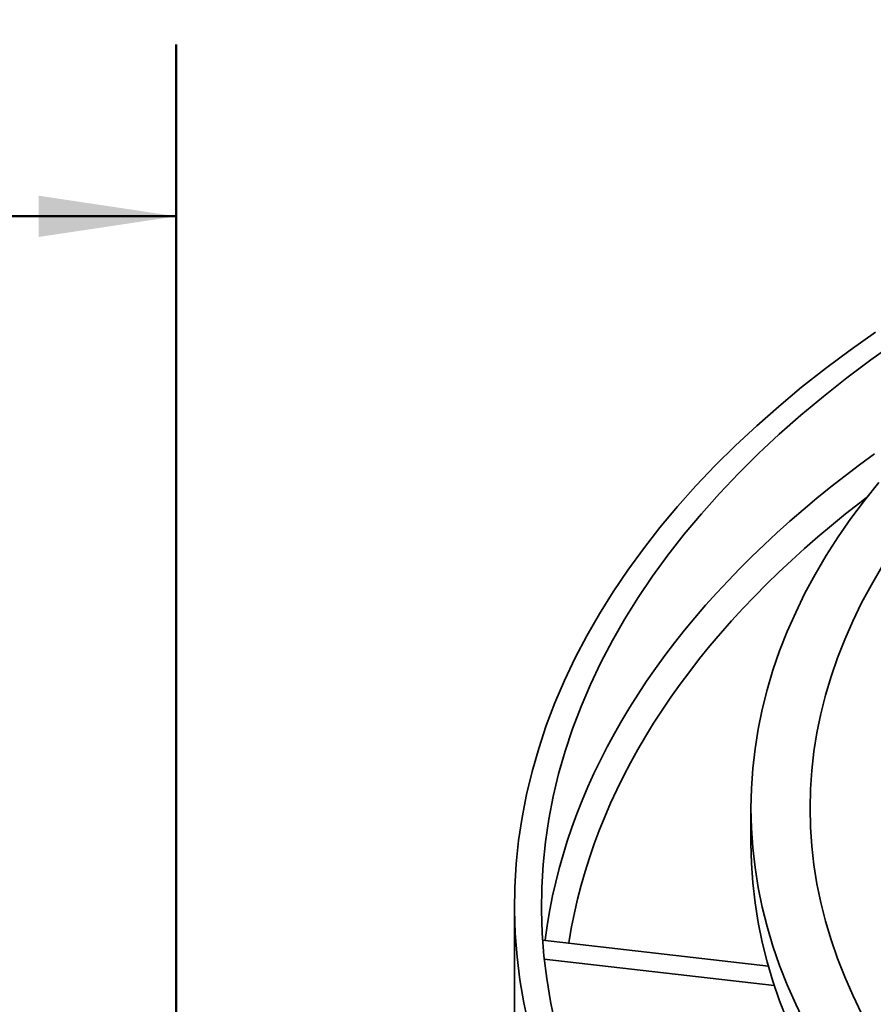
# Model space of a CAD drawing. Units: inches. Extents: x 0.2 to 8.4, y 0.1 to 10.9.
# Drawn here: x 5.6 to 6.2, y 8.1 to 8.8 of the extents above; entities that cross this region are included whole.
import ezdxf

# ---------------------------------------------------------------- set-up
doc = ezdxf.new("R2010")
doc.units = ezdxf.units.IN
doc.header["$MEASUREMENT"] = 0
doc.layers.add('WALL', color=7, linetype='Continuous', lineweight=50)
doc.styles.add('SLDTEXTSTYLE0', font='TXT', dxfattribs={"width": 0.605})
doc.dimstyles.new('SLDDIMSTYLE0', dxfattribs={"dimtxt": 0.101115, "dimasz": 0.1, "dimexe": 0, "dimexo": 0.0625, "dimgap": 0.025279, "dimtad": 0, "dimtih": 1, "dimtoh": 1, "dimdec": 6, "dimlfac": 5, "dimrnd": 1e-09, "dimzin": 12, "dimdsep": 46, "dimlunit": 5, "dimtxsty": 'SLDTEXTSTYLE0', "dimsah": 1, "dimcen": 0.09, "dimadec": 0, "dimazin": 3, "dimtfac": 1, "dimtdec": 3, "dimtofl": 0, "dimtmove": 0, "dimatfit": 3, "dimfxl": 0, "dimfrac": 2, "dimtolj": 1, "dimtzin": 12, "dimarcsym": 0})

# ---------------------------------------------------------------- blocks, each defined once
blk = doc.blocks.new('_D')
at = {"layer": 'WALL'}
for p, q in [((2.67684, 6.15872), (2.67684, 8.81747)), ((5.72684, 6.15872), (5.72684, 8.81747)), ((2.67684, 8.69247), (3.85351, 8.69247)), ((5.72684, 8.69247), (4.55018, 8.69247)), ((4.04782, 8.68083), (4.04782, 8.54895)), ((4.04782, 8.68083), (4.07093, 8.68083)), ((4.3716, 8.68083), (4.34849, 8.68083)), ((4.3716, 8.68083), (4.3716, 8.54895)), ((4.04782, 8.54895), (4.07093, 8.54895)), ((4.3716, 8.54895), (4.34849, 8.54895))]:
    blk.add_line(p, q, dxfattribs=at)
for points in [[(2.67684, 8.69247), (2.77684, 8.67747), (2.77684, 8.70747)], [(5.72684, 8.69247), (5.62684, 8.70747), (5.62684, 8.67747)]]:
    blk.add_solid(points, dxfattribs=at)
at = {"layer": 'WALL', "char_height": 0.104167, "attachment_point": 1, "style": 'SLDTEXTSTYLE0'}
for s, insert in [('15 1/4', (4.08667, 8.82675)), ('%%c', (3.94703, 8.82675)), ('387', (4.09405, 8.67159))]:
    blk.add_mtext(s, dxfattribs=dict(at, insert=insert))

msp = doc.modelspace()

# ---------------------------------------------------------------- linework, layer by layer
at = {"color": 7, "linetype": 'Continuous', "lineweight": 35}
for p, q in [((6.14460688, 8.26218471), (6.14460688, 8.23666781)), ((5.97273188, 8.19141241), (5.97273188, 8.08934481)), ((5.99312739, 8.16618243), (6.15723602, 8.14739368)), ((5.99431838, 8.15251589), (6.16155431, 8.13336909))]:
    msp.add_line(p, q, dxfattribs=at)
at = {"color": 7, "linetype": 'Continuous', "lineweight": 35, "flags": 128}
for points in [[(6.23508686, 8.60828792), (6.21660079, 8.59519741), (6.19871062, 8.58183383), (6.18142844, 8.56820621), (6.16476596, 8.55432376), (6.14873443, 8.54019589), (6.1333447, 8.52583213), (6.11860717, 8.51124221), (6.10453182, 8.49643599), (6.09112816, 8.48142348), (6.07840526, 8.46621484), (6.06637172, 8.45082036), (6.05503567, 8.43525044), (6.0444048, 8.41951562), (6.03448628, 8.40362653), (6.02528682, 8.38759393), (6.01681265, 8.37142864), (6.00906949, 8.35514162), (6.00206258, 8.33874386), (5.99579667, 8.32224647), (5.99027598, 8.3056606), (5.98550426, 8.28899746), (5.98148473, 8.27226832), (5.9782201, 8.2554845), (5.97571259, 8.23865736), (5.97396389, 8.22179826), (5.97297519, 8.20491861), (5.97274714, 8.18802982), (5.97327992, 8.17114333), (5.97457315, 8.15427054), (5.97662596, 8.13742287), (5.97943697, 8.12061171), (5.98300427, 8.10384843)], [(6.24921927, 8.60046771), (6.23178015, 8.58810139), (6.21420652, 8.57496963), (6.19723026, 8.56157854), (6.18086287, 8.54793717), (6.16511539, 8.53405474), (6.14999849, 8.51994064), (6.13552238, 8.50560441), (6.12169685, 8.49105575), (6.10853125, 8.47630449), (6.09603447, 8.4613606), (6.08421498, 8.44623419), (6.07308076, 8.43093549), (6.06263933, 8.41547485), (6.05289776, 8.3998627), (6.04386264, 8.38410962), (6.03554008, 8.36822624), (6.02793569, 8.35222332), (6.02105463, 8.33611167), (6.01490154, 8.31990218), (6.00948058, 8.30360582), (6.00479543, 8.2872336), (6.00084925, 8.27079659), (5.9976447, 8.25430591), (5.99518396, 8.2377727), (5.99346868, 8.22120815), (5.99250003, 8.20462345), (5.99227866, 8.18802982), (5.99280473, 8.17143848), (5.99407787, 8.15486064), (5.99609722, 8.13830751), (5.99886142, 8.12179029), (6.00236861, 8.10532015)], [(6.23745528, 8.49906369), (6.22700887, 8.48598234), (6.2171592, 8.4727476), (6.20791304, 8.45936856), (6.19927671, 8.44585438), (6.19125614, 8.43221431), (6.18385682, 8.41845772), (6.17708383, 8.40459403), (6.1709418, 8.39063274), (6.16543495, 8.37658341), (6.16056705, 8.36245568), (6.15634143, 8.34825923), (6.152761, 8.33400379), (6.1498282, 8.31969913), (6.14754505, 8.30535505), (6.14591311, 8.29098139), (6.1449335, 8.27658798), (6.14460688, 8.26218471), (6.1449335, 8.24778144), (6.14591311, 8.23338804), (6.14754505, 8.21901437), (6.1498282, 8.20467029), (6.152761, 8.19036563), (6.15634143, 8.17611019), (6.16056705, 8.16191374), (6.16543495, 8.14778601), (6.1709418, 8.13373669), (6.17708383, 8.11977539), (6.18385682, 8.1059117)], [(6.23978084, 8.43757419), (6.23212185, 8.42454905), (6.22505611, 8.41141263), (6.21858846, 8.39817394), (6.21272332, 8.38484205), (6.20746473, 8.37142609), (6.20281628, 8.35793527), (6.19878117, 8.34437882), (6.19536215, 8.33076605), (6.19256156, 8.31710627), (6.19038134, 8.30340885), (6.18882297, 8.28968318), (6.18788752, 8.27593866), (6.18757563, 8.26218471), (6.18788752, 8.24843077), (6.18882297, 8.23468625), (6.19038134, 8.22096058), (6.19256156, 8.20726316), (6.19536215, 8.19360338), (6.19878117, 8.1799906), (6.20281628, 8.16643415), (6.20746473, 8.15294333), (6.21272332, 8.13952738), (6.21858846, 8.12619549), (6.22505611, 8.1129568)], [(6.14460688, 8.23666781), (6.1449335, 8.22226454), (6.14591311, 8.20787114), (6.14754505, 8.19349747), (6.1498282, 8.17915339), (6.152761, 8.16484873), (6.15634143, 8.15059329), (6.16056705, 8.13639684), (6.16543495, 8.12226911), (6.1709418, 8.10821979)]]:
    msp.add_lwpolyline(points, dxfattribs=at)
at = {"color": 8, "linetype": 'Continuous', "lineweight": 35, "flags": 128}
for points in [[(5.9949818, 8.16597012), (5.99527498, 8.16831709), (5.9967018, 8.17837174), (5.99840376, 8.18841211), (6.00038044, 8.19843569), (6.00263134, 8.20843999), (6.00515591, 8.21842249), (6.00795351, 8.22838071), (6.01102344, 8.23831215), (6.01436494, 8.24821434), (6.01797716, 8.2580848), (6.02185922, 8.26792106), (6.02601013, 8.27772066), (6.03042886, 8.28748116), (6.0351143, 8.29720012), (6.0400653, 8.30687511), (6.04528059, 8.31650371), (6.0507589, 8.32608351), (6.05649884, 8.33561212), (6.06249898, 8.34508717), (6.06875782, 8.35450627), (6.0752738, 8.36386708), (6.08204528, 8.37316726), (6.08907059, 8.38240449), (6.09634795, 8.39157645), (6.10387556, 8.40068085), (6.11165153, 8.40971542), (6.11967392, 8.41867791), (6.12794072, 8.42756606), (6.13644987, 8.43637767), (6.14519925, 8.44511053), (6.15418665, 8.45376245), (6.16340985, 8.46233127), (6.17286653, 8.47081486), (6.18255433, 8.47921109), (6.19247083, 8.48751786), (6.20261355, 8.4957331), (6.21297996, 8.50385476), (6.22356747, 8.5118808), (6.23437343, 8.51980923)], [(6.22868216, 8.48813946), (6.22367919, 8.48429248), (6.21328727, 8.47610061), (6.20312572, 8.467813), (6.19319717, 8.4594318), (6.1835042, 8.45095919), (6.17404935, 8.44239739), (6.16483507, 8.43374861), (6.15586378, 8.42501512), (6.14713779, 8.41619918), (6.13865939, 8.4073031), (6.13043078, 8.3983292), (6.1224541, 8.3892798), (6.11473145, 8.38015726), (6.10726481, 8.37096397), (6.10005615, 8.36170231), (6.09310733, 8.3523747), (6.08642018, 8.34298357), (6.07999642, 8.33353136), (6.07383773, 8.32402054), (6.06794572, 8.31445358), (6.06232192, 8.30483298), (6.0569678, 8.29516123), (6.05188474, 8.28544086), (6.04707408, 8.27567441), (6.04253707, 8.2658644), (6.03827489, 8.25601341), (6.03428864, 8.246124), (6.03057937, 8.23619873), (6.02714805, 8.2262402), (6.02399556, 8.216251), (6.02112273, 8.20623373), (6.0185303, 8.196191), (6.01621896, 8.18612543), (6.0141893, 8.17603963), (6.01244185, 8.16593624), (6.01214037, 8.16400564)]]:
    msp.add_lwpolyline(points, dxfattribs=at)

# ---------------------------------------------------------------- dimensions: what is measured, and where the dimension line sits
at = {"layer": 'WALL'}
dim = msp.add_linear_dim(base=(5.72684211, 8.69246862), p1=(2.67684211, 6.09621842), p2=(5.72684211, 6.09621842), text='%%c<>', dimstyle='SLDDIMSTYLE0', dxfattribs=at)
dim.commit()
dim.dimension.update_dxf_attribs({"geometry": '_D', "text_midpoint": (4.20184211, 8.69246862), "dimtype": 160})

doc.saveas('drawing.dxf')
